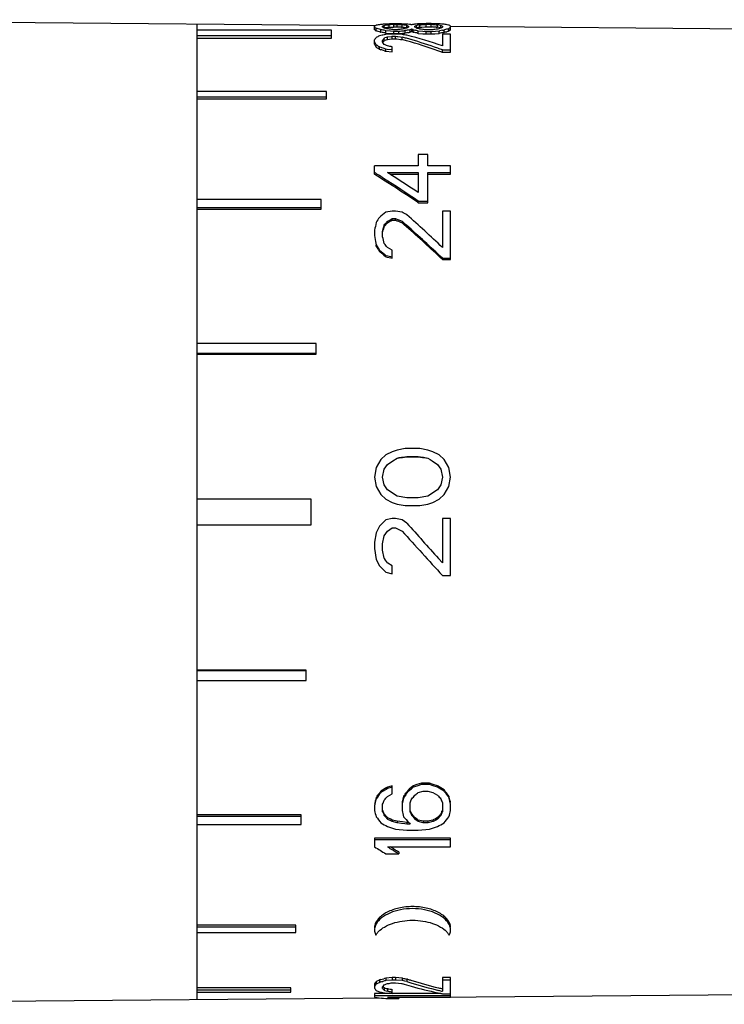
# Model space of a CAD drawing. Units: millimetres. Extents: x 0 to 420, y 0 to 297.
# Drawn here: x 246 to 274, y 124 to 163 of the extents above; entities that cross this region are included whole.
import ezdxf

# ---------------------------------------------------------------- set-up
doc = ezdxf.new("R2010")
doc.units = ezdxf.units.MM
doc.header["$LTSCALE"] = 23.1
doc.layers.get('0').update_dxf_attribs({"linetype": 'CONTINUOUS'})

msp = doc.modelspace()

# ---------------------------------------------------------------- linework, layer by layer
at = {"color": 7, "linetype": 'Continuous'}
for p, q in [((260.346, 162.939), (232.078, 163.186)), ((253.324, 124.501), (253.324, 163.001)), ((260.324, 162.792), (260.324, 162.926)), ((260.58, 162.998), (260.559, 162.994)), ((260.601, 163), (260.58, 162.998)), ((260.622, 163.002), (260.601, 163)), ((260.644, 162.891), (260.644, 162.926)), ((260.7, 162.954), (260.707, 162.957)), ((260.707, 162.957), (260.729, 162.96)), ((260.707, 162.858), (260.707, 162.957)), ((260.913, 163.02), (260.771, 163.015)), ((260.856, 162.979), (260.878, 162.982)), ((260.878, 162.982), (260.885, 162.983)), ((260.878, 162.882), (260.889, 162.884)), ((260.885, 162.983), (260.899, 162.985)), ((260.889, 162.884), (260.899, 162.885)), ((260.899, 162.885), (260.899, 162.985)), ((260.899, 162.885), (260.984, 162.891)), ((261.09, 163.026), (260.913, 163.02)), ((260.984, 162.891), (261.069, 162.897)), ((261.069, 162.996), (261.09, 162.998)), ((261.069, 162.897), (261.09, 162.898)), ((261.282, 163.026), (261.09, 163.026)), ((261.09, 162.998), (261.218, 162.998)), ((261.09, 162.898), (261.09, 162.998)), ((261.09, 162.898), (261.218, 162.898)), ((261.218, 162.898), (261.218, 162.998)), ((261.218, 162.998), (261.303, 162.992)), ((261.31, 163.025), (261.282, 163.026)), ((261.303, 162.992), (261.388, 162.986)), ((261.395, 163.021), (261.31, 163.025)), ((261.388, 162.986), (261.41, 162.985)), ((261.388, 162.887), (261.41, 162.885)), ((261.537, 163.015), (261.395, 163.021)), ((261.41, 162.885), (261.41, 162.985)), ((261.559, 163.013), (261.537, 163.015)), ((261.58, 163.011), (261.559, 163.013)), ((261.58, 162.96), (261.601, 162.957)), ((261.601, 162.858), (261.601, 162.957)), ((261.658, 162.929), (261.665, 162.926)), ((261.665, 162.926), (261.665, 162.891)), ((261.729, 162.998), (261.707, 163)), ((261.757, 162.992), (261.729, 162.998)), ((261.821, 162.991), (261.793, 162.985)), ((261.878, 163), (261.856, 162.998)), ((261.899, 163.003), (261.878, 163)), ((261.92, 163.006), (261.899, 163.003)), ((261.92, 162.891), (261.92, 162.926)), ((261.977, 162.954), (261.984, 162.957)), ((261.984, 162.957), (262.012, 162.963)), ((261.984, 162.858), (261.984, 162.957)), ((262.048, 163.021), (262.027, 163.018)), ((262.296, 163.029), (262.048, 163.021)), ((262.083, 162.979), (262.098, 162.982)), ((262.083, 162.879), (262.098, 162.882)), ((262.098, 162.982), (262.112, 162.985)), ((262.098, 162.882), (262.112, 162.885)), ((262.112, 162.985), (262.14, 162.987)), ((262.112, 162.885), (262.112, 162.985)), ((262.112, 162.885), (262.168, 162.89)), ((262.14, 162.987), (262.168, 162.989)), ((262.168, 162.989), (262.225, 162.993)), ((262.168, 162.89), (262.197, 162.892)), ((262.197, 162.892), (262.31, 162.9)), ((262.225, 162.993), (262.31, 163)), ((262.367, 163.031), (262.296, 163.029)), ((262.31, 163), (262.367, 163.004)), ((262.31, 162.9), (262.367, 162.904)), ((262.559, 163.031), (262.367, 163.031)), ((262.367, 163.004), (262.559, 163.004)), ((262.367, 162.904), (262.367, 163.004)), ((262.367, 162.904), (262.559, 162.904)), ((262.736, 163.025), (262.559, 163.031)), ((262.559, 162.904), (262.559, 163.004)), ((262.559, 163.004), (262.615, 163)), ((262.559, 162.904), (262.615, 162.9)), ((262.615, 163), (262.644, 162.998)), ((262.644, 162.998), (262.7, 162.993)), ((262.7, 162.993), (262.757, 162.989)), ((262.878, 163.021), (262.736, 163.025)), ((262.757, 162.989), (262.814, 162.985)), ((262.757, 162.89), (262.814, 162.885)), ((262.814, 162.885), (262.814, 162.985)), ((262.899, 163.019), (262.878, 163.021)), ((262.92, 163.017), (262.899, 163.019)), ((262.913, 162.963), (262.927, 162.96)), ((262.927, 162.96), (262.942, 162.957)), ((262.942, 162.858), (262.942, 162.957)), ((262.998, 162.929), (263.005, 162.926)), ((263.069, 163.004), (263.005, 163.009)), ((263.005, 162.926), (263.005, 162.891)), ((263.261, 162.971), (263.239, 162.975)), ((263.268, 162.967), (263.261, 162.971)), ((263.317, 162.877), (263.324, 162.882)), ((263.324, 162.783), (263.324, 162.934)), ((299.408, 162.599), (263.326, 162.913)), ((258.624, 162.769), (253.324, 162.769)), ((253.324, 162.56), (258.624, 162.56)), ((258.624, 162.463), (258.624, 162.769)), ((260.381, 162.849), (260.388, 162.844)), ((260.381, 162.751), (260.388, 162.745)), ((260.388, 162.745), (260.388, 162.844)), ((260.559, 162.797), (260.58, 162.791)), ((260.559, 162.699), (260.58, 162.693)), ((260.58, 162.693), (260.58, 162.791)), ((260.658, 162.578), (260.629, 162.572)), ((260.707, 162.858), (260.729, 162.861)), ((260.729, 162.849), (260.707, 162.854)), ((260.771, 162.603), (260.743, 162.597)), ((260.75, 162.761), (260.771, 162.757)), ((260.754, 162.662), (260.771, 162.659)), ((260.771, 162.757), (260.949, 162.744)), ((260.771, 162.659), (260.771, 162.757)), ((260.771, 162.659), (260.949, 162.646)), ((261.027, 162.617), (260.771, 162.603)), ((260.821, 162.495), (260.835, 162.5)), ((260.835, 162.5), (260.856, 162.504)), ((260.835, 162.404), (260.835, 162.5)), ((260.856, 162.504), (261.005, 162.528)), ((260.92, 162.81), (260.899, 162.813)), ((260.949, 162.744), (261.09, 162.734)), ((260.949, 162.646), (261.09, 162.635)), ((261.005, 162.528), (261.027, 162.531)), ((261.154, 162.617), (261.027, 162.617)), ((261.027, 162.531), (261.154, 162.531)), ((261.027, 162.434), (261.027, 162.531)), ((261.218, 162.791), (261.09, 162.791)), ((261.09, 162.734), (261.282, 162.734)), ((261.09, 162.635), (261.09, 162.734)), ((261.09, 162.635), (261.282, 162.635)), ((261.41, 162.603), (261.154, 162.617)), ((261.154, 162.434), (261.154, 162.531)), ((261.154, 162.531), (261.211, 162.524)), ((261.211, 162.524), (261.239, 162.521)), ((261.239, 162.794), (261.218, 162.791)), ((261.239, 162.521), (261.353, 162.507)), ((261.282, 162.734), (261.31, 162.736)), ((261.282, 162.635), (261.282, 162.734)), ((261.282, 162.635), (261.339, 162.641)), ((261.31, 162.736), (261.339, 162.739)), ((261.339, 162.739), (261.395, 162.744)), ((261.339, 162.641), (261.367, 162.643)), ((261.353, 162.507), (261.397, 162.502)), ((261.367, 162.643), (261.424, 162.649)), ((261.395, 162.744), (261.481, 162.752)), ((261.397, 162.502), (261.41, 162.5)), ((261.452, 162.822), (261.41, 162.813)), ((261.424, 162.601), (261.41, 162.603)), ((261.41, 162.404), (261.41, 162.5)), ((261.41, 162.5), (261.434, 162.494)), ((261.424, 162.649), (261.481, 162.654)), ((261.481, 162.752), (261.509, 162.755)), ((261.481, 162.654), (261.509, 162.656)), ((261.509, 162.755), (261.537, 162.757)), ((261.509, 162.656), (261.537, 162.659)), ((261.537, 162.659), (261.537, 162.757)), ((261.58, 162.861), (261.586, 162.86)), ((261.586, 162.86), (261.601, 162.858)), ((261.622, 162.674), (261.686, 162.685)), ((261.686, 162.784), (261.707, 162.788)), ((261.686, 162.685), (261.707, 162.689)), ((261.707, 162.788), (261.729, 162.791)), ((261.707, 162.689), (261.729, 162.693)), ((261.729, 162.693), (261.729, 162.791)), ((261.785, 162.81), (261.793, 162.813)), ((261.785, 162.712), (261.793, 162.714)), ((261.793, 162.714), (261.793, 162.813)), ((261.828, 162.702), (261.849, 162.695)), ((261.849, 162.794), (261.856, 162.791)), ((261.849, 162.695), (261.856, 162.693)), ((261.856, 162.693), (261.856, 162.791)), ((261.856, 162.791), (261.878, 162.786)), ((261.856, 162.693), (261.878, 162.688)), ((261.878, 162.786), (261.92, 162.776)), ((261.92, 162.776), (261.942, 162.771)), ((261.984, 162.858), (262.012, 162.864)), ((261.998, 162.849), (261.984, 162.854)), ((262.027, 162.751), (262.048, 162.746)), ((262.027, 162.653), (262.048, 162.647)), ((262.048, 162.746), (262.225, 162.732)), ((262.048, 162.647), (262.048, 162.746)), ((262.048, 162.647), (262.225, 162.634)), ((262.168, 162.806), (262.112, 162.813)), ((262.225, 162.799), (262.168, 162.806)), ((262.225, 162.732), (262.367, 162.722)), ((262.225, 162.634), (262.367, 162.623)), ((262.559, 162.78), (262.367, 162.78)), ((262.367, 162.722), (262.559, 162.722)), ((262.367, 162.623), (262.367, 162.722)), ((262.367, 162.623), (262.559, 162.623)), ((262.559, 162.722), (262.736, 162.735)), ((262.559, 162.623), (262.559, 162.722)), ((262.559, 162.623), (262.7, 162.634)), ((262.757, 162.806), (262.7, 162.799)), ((262.7, 162.634), (262.878, 162.647)), ((262.736, 162.735), (262.878, 162.746)), ((262.785, 162.809), (262.757, 162.806)), ((262.814, 162.813), (262.785, 162.809)), ((262.828, 162.818), (262.814, 162.813)), ((262.878, 162.746), (262.899, 162.749)), ((262.878, 162.647), (262.878, 162.746)), ((262.913, 162.864), (262.927, 162.861)), ((262.927, 162.861), (262.942, 162.858)), ((263.005, 162.769), (263.027, 162.773)), ((263.324, 162.617), (263.005, 162.617)), ((263.005, 162.617), (263.005, 162.153)), ((263.027, 162.773), (263.048, 162.776)), ((263.048, 162.776), (263.069, 162.78)), ((263.048, 162.678), (263.069, 162.682)), ((263.069, 162.78), (263.09, 162.786)), ((263.069, 162.682), (263.069, 162.78)), ((263.069, 162.682), (263.09, 162.688)), ((263.133, 162.7), (263.154, 162.706)), ((263.154, 162.706), (263.176, 162.712)), ((263.239, 162.828), (263.261, 162.834)), ((263.239, 162.729), (263.261, 162.735)), ((263.261, 162.735), (263.261, 162.834)), ((263.317, 162.778), (263.324, 162.783)), ((263.324, 161.898), (263.324, 162.617)), ((253.324, 162.463), (258.624, 162.463)), ((260.324, 162.223), (260.324, 162.388)), ((260.374, 162.125), (260.381, 162.111)), ((260.381, 162.206), (260.388, 162.191)), ((260.381, 162.111), (260.388, 162.096)), ((260.388, 162.096), (260.388, 162.191)), ((260.488, 162.131), (260.502, 162.123)), ((260.502, 162.123), (260.516, 162.114)), ((260.516, 162.019), (260.516, 162.114)), ((260.516, 162.114), (260.573, 162.096)), ((260.573, 162.096), (260.601, 162.088)), ((260.644, 162.301), (260.644, 162.371)), ((260.654, 162.288), (260.644, 162.301)), ((260.7, 162.444), (260.707, 162.453)), ((260.7, 162.348), (260.707, 162.357)), ((260.707, 162.453), (260.736, 162.464)), ((260.707, 162.357), (260.707, 162.453)), ((260.707, 162.357), (260.736, 162.367)), ((260.807, 162.393), (260.821, 162.398)), ((260.821, 162.398), (260.835, 162.404)), ((260.835, 162.404), (260.92, 162.417)), ((260.92, 162.417), (261.005, 162.43)), ((261.005, 162.43), (261.027, 162.434)), ((261.027, 162.434), (261.154, 162.434)), ((261.027, 161.919), (261.027, 162.114)), ((261.154, 162.434), (261.211, 162.427)), ((261.211, 162.427), (261.353, 162.41)), ((261.353, 162.41), (261.398, 162.405)), ((261.398, 162.405), (261.41, 162.404)), ((260.502, 162.028), (260.516, 162.019)), ((260.516, 162.019), (260.573, 162.002)), ((260.601, 162.088), (260.658, 162.07)), ((260.658, 162.07), (260.686, 162.061)), ((260.686, 162.061), (260.715, 162.052)), ((260.715, 162.052), (260.771, 162.034)), ((260.715, 161.957), (260.744, 161.948)), ((260.744, 161.948), (260.771, 161.939)), ((260.771, 162.034), (260.828, 162.029)), ((260.771, 161.939), (260.771, 162.034)), ((260.771, 161.939), (261.027, 161.919)), ((260.828, 162.029), (261.027, 162.013)), ((262.975, 161.909), (263.005, 161.898)), ((263.005, 161.992), (263.324, 161.992)), ((263.005, 161.898), (263.005, 161.992)), ((263.005, 161.898), (263.324, 161.898)), ((258.424, 160.35), (253.324, 160.35)), ((258.424, 160.056), (258.424, 160.35)), ((253.324, 160.141), (258.424, 160.141)), ((253.324, 160.056), (258.424, 160.056)), ((262.431, 157.858), (262.048, 157.858)), ((262.048, 157.858), (262.048, 157.42)), ((262.431, 157.42), (262.431, 157.858)), ((262.048, 157.42), (260.324, 157.42)), ((260.324, 157.082), (260.324, 157.42)), ((260.835, 157.151), (262.048, 157.151)), ((260.944, 157.082), (262.048, 157.082)), ((260.97, 157.065), (260.944, 157.082)), ((262.048, 157.151), (262.048, 156.361)), ((263.324, 157.42), (262.431, 157.42)), ((262.431, 157.151), (263.324, 157.151)), ((262.431, 155.961), (262.431, 157.151)), ((262.431, 157.082), (263.324, 157.082)), ((263.324, 157.082), (263.324, 157.42)), ((258.224, 156.083), (253.324, 156.083)), ((258.224, 155.708), (258.224, 156.083)), ((262.019, 155.981), (262.048, 155.961)), ((262.048, 156.024), (262.431, 156.024)), ((262.048, 155.961), (262.048, 156.024)), ((262.048, 155.961), (262.431, 155.961)), ((253.324, 155.77), (258.224, 155.77)), ((253.324, 155.708), (258.224, 155.708)), ((261.027, 155.632), (260.771, 155.582)), ((261.154, 155.632), (261.027, 155.632)), ((261.41, 155.582), (261.154, 155.632)), ((263.324, 155.632), (263.005, 155.632)), ((263.005, 155.632), (263.005, 154.197)), ((263.324, 153.718), (263.324, 155.632)), ((260.707, 155.079), (260.736, 155.113)), ((260.807, 155.138), (260.821, 155.155)), ((260.821, 155.214), (260.835, 155.231)), ((260.821, 155.155), (260.835, 155.172)), ((260.835, 155.231), (260.899, 155.265)), ((260.835, 155.172), (260.835, 155.231)), ((260.835, 155.172), (260.92, 155.217)), ((260.899, 155.265), (261.005, 155.321)), ((260.92, 155.217), (261.005, 155.261)), ((261.005, 155.321), (261.027, 155.332)), ((261.005, 155.261), (261.027, 155.272)), ((261.027, 155.332), (261.154, 155.332)), ((261.027, 155.272), (261.027, 155.332)), ((261.027, 155.272), (261.154, 155.272)), ((261.154, 155.272), (261.154, 155.332)), ((261.154, 155.332), (261.211, 155.31)), ((261.154, 155.272), (261.211, 155.25)), ((261.211, 155.31), (261.239, 155.299)), ((261.211, 155.25), (261.239, 155.239)), ((261.239, 155.299), (261.353, 155.254)), ((261.239, 155.239), (261.353, 155.194)), ((261.353, 155.254), (261.41, 155.231)), ((261.353, 155.194), (261.389, 155.18)), ((261.389, 155.18), (261.41, 155.172)), ((261.41, 155.172), (261.41, 155.231)), ((261.41, 155.231), (261.439, 155.205)), ((260.324, 154.874), (260.324, 154.668)), ((260.644, 154.823), (260.679, 154.966)), ((260.644, 154.766), (260.672, 154.879)), ((260.644, 154.616), (260.644, 154.823)), ((260.672, 154.879), (260.679, 154.908)), ((260.679, 154.966), (260.7, 155.051)), ((260.679, 154.908), (260.7, 154.992)), ((260.7, 155.051), (260.707, 155.079)), ((260.7, 154.992), (260.707, 155.021)), ((260.707, 155.021), (260.722, 155.037)), ((260.324, 154.668), (260.367, 154.425)), ((260.367, 154.425), (260.388, 154.302)), ((260.381, 154.288), (260.388, 154.248)), ((260.388, 154.248), (260.388, 154.302)), ((260.388, 154.302), (260.431, 154.232)), ((260.388, 154.248), (260.403, 154.224)), ((260.431, 154.232), (260.473, 154.161)), ((260.473, 154.161), (260.502, 154.114)), ((260.473, 154.108), (260.502, 154.061)), ((260.502, 154.114), (260.516, 154.091)), ((260.502, 154.061), (260.516, 154.037)), ((260.516, 154.037), (260.516, 154.091)), ((260.516, 154.091), (260.601, 154.02)), ((260.516, 154.037), (260.544, 154.014)), ((260.544, 154.014), (260.573, 153.99)), ((260.573, 153.99), (260.686, 153.896)), ((260.601, 154.02), (260.715, 153.925)), ((261.027, 154.091), (260.835, 154.197)), ((261.027, 153.772), (261.027, 154.091)), ((260.686, 153.896), (260.746, 153.847)), ((260.715, 153.925), (260.771, 153.877)), ((260.746, 153.847), (260.771, 153.825)), ((260.771, 153.877), (260.856, 153.86)), ((260.771, 153.825), (260.771, 153.877)), ((260.771, 153.825), (260.828, 153.813)), ((260.828, 153.813), (260.97, 153.784)), ((260.856, 153.86), (261.027, 153.824)), ((260.97, 153.784), (261.016, 153.774)), ((261.016, 153.774), (261.027, 153.772)), ((262.98, 153.743), (263.005, 153.718)), ((263.005, 153.77), (263.324, 153.77)), ((263.005, 153.718), (263.005, 153.77)), ((263.005, 153.718), (263.324, 153.718)), ((258.024, 150.399), (253.324, 150.399)), ((258.024, 149.988), (258.024, 150.399)), ((253.324, 150.02), (258.024, 150.02)), ((253.324, 149.988), (258.024, 149.988)), ((261.218, 146.194), (261.027, 146.132)), ((261.537, 146.257), (261.218, 146.194)), ((262.112, 146.257), (261.537, 146.257)), ((262.431, 146.194), (262.112, 146.257)), ((262.622, 146.132), (262.431, 146.194)), ((260.58, 145.82), (260.388, 145.507)), ((260.771, 146.007), (260.58, 145.82)), ((261.027, 146.132), (260.771, 146.007)), ((260.835, 145.632), (261.048, 145.771)), ((261.048, 145.771), (261.218, 145.882)), ((261.218, 145.882), (261.303, 145.896)), ((261.218, 145.871), (261.303, 145.885)), ((261.303, 145.896), (261.388, 145.91)), ((261.303, 145.885), (261.388, 145.899)), ((261.388, 145.91), (261.431, 145.917)), ((261.388, 145.899), (261.431, 145.906)), ((261.431, 145.917), (261.601, 145.945)), ((261.431, 145.906), (261.601, 145.933)), ((261.601, 145.945), (262.048, 145.945)), ((261.601, 145.933), (261.601, 145.945)), ((261.601, 145.933), (262.048, 145.933)), ((262.048, 145.945), (262.133, 145.931)), ((262.048, 145.933), (262.048, 145.945)), ((262.048, 145.933), (262.133, 145.92)), ((262.133, 145.931), (262.218, 145.917)), ((262.133, 145.92), (262.218, 145.906)), ((262.218, 145.917), (262.261, 145.91)), ((262.218, 145.906), (262.261, 145.899)), ((262.261, 145.91), (262.431, 145.882)), ((262.261, 145.899), (262.431, 145.871)), ((262.431, 145.882), (262.516, 145.827)), ((262.516, 145.827), (262.601, 145.771)), ((262.601, 145.771), (262.814, 145.632)), ((262.878, 146.007), (262.622, 146.132)), ((263.069, 145.82), (262.878, 146.007)), ((263.261, 145.507), (263.069, 145.82)), ((260.388, 145.507), (260.324, 145.132)), ((260.644, 145.132), (260.707, 145.445)), ((260.707, 145.445), (260.835, 145.632)), ((262.814, 145.632), (262.942, 145.445)), ((262.942, 145.445), (263.005, 145.132)), ((263.324, 145.132), (263.261, 145.507)), ((260.324, 145.132), (260.388, 144.755)), ((260.707, 144.818), (260.644, 145.132)), ((263.005, 145.132), (262.942, 144.818)), ((263.261, 144.755), (263.324, 145.132)), ((260.388, 144.755), (260.58, 144.442)), ((260.835, 144.63), (260.707, 144.818)), ((261.218, 144.379), (260.835, 144.63)), ((262.814, 144.63), (262.431, 144.379)), ((262.942, 144.818), (262.814, 144.63)), ((263.069, 144.442), (263.261, 144.755)), ((257.824, 144.253), (253.324, 144.253)), ((257.824, 143.248), (257.824, 144.253)), ((260.58, 144.442), (260.771, 144.253)), ((260.771, 144.253), (261.027, 144.128)), ((261.601, 144.316), (261.218, 144.379)), ((262.048, 144.316), (261.601, 144.316)), ((262.431, 144.379), (262.048, 144.316)), ((262.622, 144.128), (262.878, 144.253)), ((262.878, 144.253), (263.069, 144.442)), ((261.027, 144.128), (261.218, 144.065)), ((261.218, 144.065), (261.537, 144.002)), ((261.537, 144.002), (262.112, 144.002)), ((262.112, 144.002), (262.431, 144.065)), ((262.431, 144.065), (262.622, 144.128)), ((260.771, 143.437), (260.516, 143.185)), ((261.027, 143.499), (260.771, 143.437)), ((261.154, 143.499), (261.027, 143.499)), ((261.41, 143.437), (261.154, 143.499)), ((261.601, 143.311), (261.41, 143.437)), ((263.324, 143.499), (263.005, 143.499)), ((263.005, 143.499), (263.005, 141.744)), ((263.324, 141.245), (263.324, 143.499)), ((253.324, 143.248), (257.824, 143.248)), ((260.516, 143.185), (260.388, 142.934)), ((260.835, 142.997), (261.027, 143.123)), ((261.027, 143.123), (261.154, 143.123)), ((261.154, 143.123), (261.41, 142.997)), ((260.388, 142.934), (260.324, 142.558)), ((260.644, 142.495), (260.707, 142.809)), ((260.707, 142.809), (260.835, 142.997)), ((260.324, 142.558), (260.324, 142.307)), ((260.324, 142.307), (260.388, 141.869)), ((260.644, 142.244), (260.644, 142.495)), ((260.707, 141.931), (260.644, 142.244)), ((260.722, 141.911), (260.707, 141.931)), ((260.764, 141.848), (260.722, 141.911)), ((263.005, 141.744), (262.849, 141.918)), ((260.388, 141.869), (260.516, 141.619)), ((260.516, 141.619), (260.771, 141.369)), ((260.835, 141.744), (260.764, 141.848)), ((260.856, 141.73), (260.835, 141.744)), ((261.027, 141.619), (260.856, 141.73)), ((261.027, 141.307), (261.027, 141.619)), ((260.771, 141.369), (261.027, 141.307)), ((263.005, 141.245), (263.324, 141.245)), ((257.624, 137.513), (253.324, 137.513)), ((257.624, 137.481), (253.324, 137.481)), ((257.624, 137.102), (257.624, 137.513)), ((253.324, 137.102), (257.624, 137.102)), ((261.027, 132.941), (260.835, 132.89)), ((261.027, 132.627), (261.027, 132.941)), ((261.856, 132.941), (261.835, 132.924)), ((261.998, 132.987), (261.856, 132.941)), ((261.856, 132.941), (261.856, 132.885)), ((262.176, 133.045), (261.998, 132.987)), ((262.176, 132.989), (261.998, 132.932)), ((262.495, 133.045), (262.176, 133.045)), ((262.176, 133.045), (262.176, 132.989)), ((262.495, 132.989), (262.176, 132.989)), ((262.637, 132.999), (262.495, 133.045)), ((262.495, 133.045), (262.495, 132.989)), ((262.637, 132.943), (262.495, 132.989)), ((262.814, 132.941), (262.637, 132.999)), ((262.814, 132.885), (262.637, 132.943)), ((262.814, 132.941), (262.814, 132.885)), ((262.839, 132.926), (262.814, 132.941)), ((260.58, 132.678), (260.559, 132.65)), ((260.637, 132.77), (260.58, 132.736)), ((260.58, 132.736), (260.58, 132.678)), ((260.605, 132.694), (260.58, 132.678)), ((260.637, 132.713), (260.605, 132.694)), ((260.75, 132.838), (260.637, 132.77)), ((260.778, 132.799), (260.637, 132.713)), ((260.778, 132.855), (260.75, 132.838)), ((260.835, 132.89), (260.778, 132.855)), ((260.835, 132.833), (260.778, 132.799)), ((260.835, 132.89), (260.835, 132.833)), ((261.027, 132.885), (260.835, 132.833)), ((260.835, 132.524), (261.027, 132.627)), ((261.495, 132.56), (261.473, 132.532)), ((261.559, 132.587), (261.495, 132.502)), ((261.665, 132.73), (261.644, 132.701)), ((261.686, 132.804), (261.665, 132.787)), ((261.665, 132.787), (261.665, 132.73)), ((261.686, 132.747), (261.665, 132.73)), ((261.771, 132.873), (261.686, 132.804)), ((261.835, 132.924), (261.771, 132.873)), ((261.856, 132.885), (261.814, 132.851)), ((261.998, 132.932), (261.856, 132.885)), ((262.048, 132.678), (262.239, 132.73)), ((262.239, 132.73), (262.431, 132.73)), ((262.431, 132.73), (262.622, 132.678)), ((262.622, 132.678), (262.814, 132.576)), ((262.871, 132.851), (262.814, 132.885)), ((262.871, 132.907), (262.839, 132.926)), ((263.012, 132.821), (262.871, 132.907)), ((262.984, 132.782), (262.871, 132.851)), ((263.012, 132.764), (262.984, 132.782)), ((263.069, 132.787), (263.012, 132.821)), ((263.069, 132.73), (263.012, 132.764)), ((263.069, 132.787), (263.069, 132.73)), ((263.09, 132.758), (263.069, 132.787)), ((263.09, 132.701), (263.069, 132.73)), ((263.154, 132.673), (263.09, 132.758)), ((263.261, 132.532), (263.239, 132.56)), ((260.332, 132.257), (260.324, 132.229)), ((260.332, 132.197), (260.324, 132.169)), ((260.324, 132.169), (260.324, 131.969)), ((260.353, 132.341), (260.332, 132.257)), ((260.353, 132.281), (260.332, 132.197)), ((260.381, 132.394), (260.353, 132.281)), ((260.36, 132.369), (260.353, 132.341)), ((260.388, 132.481), (260.36, 132.369)), ((260.388, 132.422), (260.381, 132.394)), ((260.41, 132.509), (260.388, 132.481)), ((260.388, 132.481), (260.388, 132.422)), ((260.41, 132.451), (260.388, 132.422)), ((260.473, 132.536), (260.41, 132.451)), ((260.644, 131.919), (260.644, 132.22)), ((261.417, 132.307), (261.41, 132.279)), ((261.417, 132.248), (261.41, 132.22)), ((261.41, 132.22), (261.41, 131.969)), ((261.438, 132.391), (261.417, 132.307)), ((261.438, 132.332), (261.417, 132.248)), ((261.466, 132.445), (261.438, 132.332)), ((261.445, 132.419), (261.438, 132.391)), ((261.473, 132.532), (261.445, 132.419)), ((261.473, 132.473), (261.466, 132.445)), ((261.473, 132.532), (261.473, 132.473)), ((261.495, 132.502), (261.473, 132.473)), ((261.729, 131.919), (261.729, 132.27)), ((263.005, 132.27), (263.005, 131.919)), ((263.261, 132.532), (263.261, 132.473)), ((263.268, 132.503), (263.261, 132.532)), ((263.268, 132.445), (263.261, 132.473)), ((263.289, 132.419), (263.268, 132.503)), ((263.296, 132.332), (263.268, 132.445)), ((263.317, 132.307), (263.289, 132.419)), ((263.324, 132.22), (263.296, 132.332)), ((263.324, 132.279), (263.317, 132.307)), ((263.324, 131.969), (263.324, 132.22)), ((257.424, 131.793), (253.324, 131.793)), ((257.424, 131.419), (257.424, 131.793)), ((260.651, 131.903), (260.644, 131.919)), ((260.693, 131.865), (260.651, 131.964)), ((260.707, 131.833), (260.693, 131.865)), ((260.707, 131.771), (260.7, 131.787)), ((260.707, 131.833), (260.707, 131.771)), ((260.722, 131.816), (260.707, 131.833)), ((261.736, 131.903), (261.729, 131.919)), ((261.778, 131.865), (261.736, 131.964)), ((261.793, 131.833), (261.778, 131.865)), ((261.793, 131.771), (261.785, 131.787)), ((261.793, 131.833), (261.793, 131.771)), ((261.807, 131.816), (261.793, 131.833)), ((262.942, 131.833), (262.927, 131.816)), ((262.949, 131.849), (262.942, 131.833)), ((262.942, 131.833), (262.942, 131.771)), ((262.949, 131.787), (262.942, 131.771)), ((257.424, 131.731), (253.324, 131.731)), ((253.324, 131.419), (257.424, 131.419)), ((260.722, 131.754), (260.707, 131.771)), ((260.736, 131.738), (260.722, 131.754)), ((260.807, 131.718), (260.793, 131.735)), ((260.835, 131.686), (260.807, 131.718)), ((260.835, 131.623), (260.821, 131.64)), ((260.835, 131.686), (260.835, 131.623)), ((260.856, 131.675), (260.835, 131.686)), ((260.856, 131.612), (260.835, 131.623)), ((260.963, 131.621), (260.856, 131.675)), ((260.942, 131.569), (260.856, 131.612)), ((261.027, 131.526), (260.942, 131.569)), ((261.027, 131.589), (260.963, 131.621)), ((261.218, 131.54), (261.027, 131.589)), ((261.027, 131.589), (261.027, 131.526)), ((261.218, 131.477), (261.027, 131.526)), ((261.431, 131.514), (261.218, 131.54)), ((261.218, 131.54), (261.218, 131.477)), ((261.388, 131.455), (261.218, 131.477)), ((261.516, 131.439), (261.388, 131.455)), ((261.601, 131.492), (261.431, 131.514)), ((261.601, 131.428), (261.516, 131.439)), ((261.673, 131.492), (261.601, 131.492)), ((261.601, 131.492), (261.601, 131.428)), ((261.729, 131.428), (261.601, 131.428)), ((261.673, 131.492), (261.7, 131.461)), ((261.7, 131.461), (261.729, 131.428)), ((261.807, 131.754), (261.793, 131.771)), ((261.821, 131.738), (261.807, 131.754)), ((261.892, 131.718), (261.878, 131.735)), ((261.92, 131.686), (261.892, 131.718)), ((261.92, 131.623), (261.906, 131.64)), ((261.92, 131.686), (261.92, 131.623)), ((261.934, 131.675), (261.92, 131.686)), ((261.934, 131.612), (261.92, 131.623)), ((262.005, 131.621), (261.934, 131.675)), ((261.949, 131.601), (261.934, 131.612)), ((262.048, 131.526), (261.949, 131.601)), ((262.048, 131.589), (262.005, 131.621)), ((262.239, 131.54), (262.048, 131.589)), ((262.048, 131.589), (262.048, 131.526)), ((262.239, 131.477), (262.048, 131.526)), ((262.431, 131.54), (262.239, 131.54)), ((262.239, 131.54), (262.239, 131.477)), ((262.431, 131.477), (262.239, 131.477)), ((262.622, 131.589), (262.431, 131.54)), ((262.431, 131.54), (262.431, 131.477)), ((262.622, 131.526), (262.431, 131.477)), ((262.644, 131.6), (262.622, 131.589)), ((262.622, 131.589), (262.622, 131.526)), ((262.644, 131.536), (262.622, 131.526)), ((262.729, 131.643), (262.644, 131.6)), ((262.75, 131.591), (262.644, 131.536)), ((262.814, 131.686), (262.729, 131.643)), ((262.814, 131.623), (262.75, 131.591)), ((262.828, 131.702), (262.814, 131.686)), ((262.814, 131.686), (262.814, 131.623)), ((262.828, 131.64), (262.814, 131.623)), ((262.842, 131.718), (262.828, 131.702)), ((262.856, 131.735), (262.842, 131.718)), ((262.942, 131.771), (262.913, 131.738)), ((260.835, 131.332), (261.154, 131.236)), ((261.154, 131.236), (261.601, 131.188)), ((261.601, 131.188), (262.048, 131.188)), ((262.048, 131.188), (262.495, 131.236)), ((262.495, 131.236), (262.814, 131.332)), ((263.324, 130.877), (260.324, 130.877)), ((260.324, 130.877), (260.324, 130.532)), ((263.324, 130.81), (260.324, 130.81)), ((263.324, 130.532), (263.324, 130.877)), ((260.771, 130.26), (261.282, 130.26)), ((260.835, 130.532), (263.324, 130.532)), ((261.034, 130.48), (260.947, 130.532)), ((261.083, 130.45), (261.034, 130.48)), ((261.083, 130.38), (261.034, 130.411)), ((261.282, 130.33), (261.232, 130.359)), ((261.282, 130.33), (261.282, 130.26)), ((257.224, 127.446), (253.324, 127.446)), ((257.224, 127.361), (253.324, 127.361)), ((253.324, 127.151), (257.224, 127.151)), ((257.224, 127.151), (257.224, 127.446)), ((260.403, 125.217), (260.388, 125.21)), ((260.388, 125.21), (260.388, 125.114)), ((260.417, 125.225), (260.403, 125.217)), ((260.573, 125.294), (260.516, 125.278)), ((260.516, 125.278), (260.516, 125.182)), ((260.541, 125.189), (260.516, 125.182)), ((260.573, 125.198), (260.541, 125.189)), ((260.715, 125.238), (260.658, 125.222)), ((260.715, 125.334), (260.686, 125.326)), ((260.771, 125.35), (260.715, 125.334)), ((260.743, 125.246), (260.715, 125.238)), ((260.771, 125.254), (260.743, 125.246)), ((261.027, 125.368), (260.771, 125.35)), ((260.771, 125.35), (260.771, 125.254)), ((261.027, 125.273), (260.771, 125.254)), ((261.154, 125.368), (261.027, 125.368)), ((261.027, 125.368), (261.027, 125.273)), ((261.154, 125.273), (261.027, 125.273)), ((261.027, 125.165), (261.154, 125.165)), ((261.41, 125.35), (261.154, 125.368)), ((261.154, 125.368), (261.154, 125.273)), ((261.41, 125.254), (261.154, 125.273)), ((261.154, 125.165), (261.393, 125.133)), ((261.41, 125.35), (261.41, 125.254)), ((261.427, 125.346), (261.41, 125.35)), ((261.431, 125.25), (261.41, 125.254)), ((261.516, 125.234), (261.431, 125.25)), ((261.601, 125.218), (261.516, 125.234)), ((261.601, 125.314), (261.58, 125.318)), ((261.601, 125.314), (261.601, 125.218)), ((261.628, 125.305), (261.601, 125.314)), ((263.324, 125.368), (263.005, 125.368)), ((263.005, 125.368), (263.005, 124.83)), ((263.324, 125.273), (263.005, 125.273)), ((263.324, 124.592), (263.324, 125.368)), ((257.024, 124.971), (253.324, 124.971)), ((257.024, 124.873), (253.324, 124.873)), ((253.324, 124.79), (257.024, 124.79)), ((257.024, 124.79), (257.024, 124.971)), ((260.332, 125.124), (260.324, 125.113)), ((260.324, 125.113), (260.324, 124.956)), ((260.332, 125.027), (260.324, 125.016)), ((260.403, 125.121), (260.388, 125.114)), ((260.644, 124.941), (260.644, 125.001)), ((260.651, 124.933), (260.644, 124.941)), ((260.707, 124.968), (260.707, 124.87)), ((260.722, 124.963), (260.707, 124.968)), ((260.722, 124.866), (260.707, 124.87)), ((260.736, 124.861), (260.722, 124.866)), ((260.835, 125.13), (260.856, 125.134)), ((260.835, 124.928), (260.835, 124.83)), ((260.848, 124.926), (260.835, 124.928)), ((260.856, 124.827), (260.835, 124.83)), ((261.027, 124.744), (261.027, 124.903)), ((299.408, 124.903), (261.283, 124.57)), ((261.393, 125.133), (261.41, 125.13)), ((260.581, 124.564), (232.078, 124.315)), ((260.975, 124.746), (260.324, 124.746)), ((260.324, 124.746), (260.324, 124.592)), ((263.324, 124.648), (260.324, 124.648)), ((260.324, 124.592), (260.424, 124.581)), ((260.743, 124.761), (260.771, 124.756)), ((260.771, 124.756), (261.027, 124.744)), ((260.771, 124.544), (261.282, 124.544)), ((260.835, 124.592), (263.324, 124.592)), ((262.938, 124.746), (261.027, 124.746)), ((261.083, 124.565), (261.034, 124.57)), ((261.282, 124.592), (261.282, 124.544)), ((262.986, 124.736), (263.005, 124.733)), ((263.005, 124.733), (263.324, 124.733))]:
    msp.add_line(p, q, dxfattribs=at)
for centre, radius, start, end in [((261.017, 161.849), 1.28, 119.3882, 122.7233), ((259.427, 161.62), 1.556, 52.1871, 54.7868), ((261.783, 155.527), 7.567, 99.3126, 100.6213), ((262.532, 142.794), 20.298, 94.9755, 95.3976), ((261.446, 161.363), 1.757, 115.8901, 117.1829), ((259.673, 161.172), 1.974, 58.4078, 60.5583), ((261.425, 161.406), 1.709, 115.0975, 115.8877), ((262.489, 151.409), 11.685, 98.3463, 98.6628), ((262.488, 151.252), 11.741, 98.3037, 98.6186), ((262.484, 151.442), 11.651, 98.0291, 98.3463), ((262.483, 151.291), 11.702, 97.8829, 98.3038), ((264.012, 117.636), 45.456, 93.7119, 93.9269), ((258.297, 117.31), 45.681, 86.12, 86.334), ((259.827, 151.459), 11.634, 81.7593, 82.1826), ((259.828, 151.302), 11.691, 81.8013, 82.2225), ((259.821, 151.414), 11.679, 81.3372, 81.7593), ((259.821, 151.258), 11.736, 81.3813, 81.8013), ((259.776, 142.782), 20.31, 84.5422, 84.9038), ((260.876, 161.39), 1.727, 63.0676, 65.16), ((262.635, 161.172), 1.974, 119.4417, 121.5922), ((260.718, 157.765), 5.329, 78.3633, 78.7523), ((262.864, 157.784), 5.31, 100.9356, 101.3256), ((263.328, 151.578), 11.514, 96.4877, 97.0208), ((262.715, 161.379), 1.739, 115.1058, 117.1886), ((260.95, 161.172), 1.974, 58.4078, 60.5583), ((263.198, 157.709), 5.387, 101.9475, 102.7197), ((263.198, 157.585), 5.411, 101.8875, 102.656), ((260.045, 126.847), 36.144, 85.6969, 85.9223), ((261.729, 157.719), 5.376, 77.2798, 78.3622), ((261.73, 157.595), 5.401, 77.3434, 78.4208), ((261.183, 142.813), 20.278, 84.8435, 85.0849), ((262.216, 161.39), 1.727, 63.0676, 65.16), ((263.995, 161.14), 2.012, 120.6389, 121.5825), ((263.961, 161.198), 1.944, 119.4331, 120.6402), ((261.91, 155.562), 7.532, 79.8354, 81.1483), ((264.269, 161.574), 1.613, 126.1434, 128.6805), ((262.655, 161.866), 1.261, 57.9307, 60.9262), ((259.431, 161.519), 1.556, 52.331, 54.9267), ((263.216, 160.558), 3.422, 145.7265, 147.673), ((258.345, 155.028), 8.079, 74.7255, 75.3503), ((258.336, 154.854), 8.153, 74.1817, 75.4212), ((263.46, 156.203), 6.992, 114.8981, 116.0569), ((258.324, 154.949), 8.161, 74.1052, 74.7255), ((265.527, 140.951), 22.169, 102.7629, 103.0638), ((256.97, 141.879), 21.222, 79.974, 80.2072), ((256.966, 141.646), 21.355, 79.7819, 80.2567), ((265.5, 141.071), 22.046, 102.4608, 102.6874), ((256.959, 141.817), 21.285, 79.7413, 79.974), ((258.263, 150.926), 12.176, 77.4972, 78.3163), ((264.61, 152.075), 11.088, 109.9803, 110.449), ((255.777, 116.614), 46.482, 83.436, 83.6472), ((266.53, 116.627), 46.469, 96.3264, 96.5376), ((254.507, 115.452), 47.654, 81.4386, 81.6533), ((256.62, 144.783), 18.353, 74.2988, 74.7926), ((264.04, 150.951), 12.15, 101.5806, 102.2985), ((265.348, 141.825), 21.277, 99.9096, 100.317), ((265.351, 141.601), 21.401, 100.0332, 100.2646), ((257.003, 144.726), 18.432, 70.9943, 75.5535), ((263.676, 157.15), 5.968, 108.4699, 109.0451), ((263.674, 157.028), 5.99, 108.3808, 108.9537), ((259.912, 157.157), 5.96, 71.0265, 71.6023), ((259.918, 157.047), 5.969, 71.3325, 71.6914), ((259.075, 150.544), 12.463, 76.2995, 77.0032), ((259.067, 150.671), 12.437, 76.2314, 76.6347), ((260.261, 157.25), 5.863, 71.6008, 72.7656), ((257.536, 126.128), 36.969, 82.4911, 82.7128), ((267.39, 126.128), 36.969, 97.2872, 97.5089), ((264.66, 157.265), 5.847, 107.0875, 108.2545), ((266.764, 141.553), 21.449, 100.2068, 100.4379), ((266.761, 141.778), 21.324, 100.1425, 100.433), ((266.752, 141.616), 21.385, 99.9752, 100.2068), ((265.365, 154.942), 8.167, 105.0886, 106.1736), ((265.378, 154.758), 8.253, 105.7856, 106.0928), ((265.353, 154.849), 8.159, 105.0128, 105.4774), ((264.265, 161.474), 1.612, 126.0019, 128.5355), ((256.388, 160.276), 4.435, 27.0249, 27.4254), ((256.26, 160.104), 4.584, 26.1662, 27.54), ((256.044, 160.102), 4.82, 25.8788, 27.0145), ((256.128, 155.013), 8.347, 58.5175, 59.3134), ((256.132, 154.886), 8.373, 58.537, 59.443), ((263.641, 160.118), 3.75, 142.5317, 143.0694), ((257.01, 159.693), 4.473, 34.2487, 35.4585), ((263.492, 160.233), 3.561, 141.6068, 142.535), ((263.474, 160.139), 3.545, 141.4622, 142.3915), ((255.773, 151.008), 12.241, 65.5722, 66.2268), ((264.608, 151.928), 11.135, 109.9631, 110.3518), ((250.895, 112.911), 50.235, 78.3647, 78.5876), ((256.628, 144.621), 18.414, 74.3759, 74.9479), ((256.567, 144.594), 18.55, 73.7289, 74.2986), ((256.421, 143.898), 19.166, 70.47, 74.3628), ((256.373, 143.943), 19.229, 70.3869, 73.7193), ((253.356, 138.719), 24.376, 72.4294, 72.7788), ((256.047, 142.994), 20.232, 69.8834, 70.4173), ((256.063, 142.845), 20.279, 70.069, 70.511), ((227.915, 105.777), 60.743, 57.54041, 57.75422), ((228.011, 105.594), 60.788, 57.67477, 57.88811), ((228.623, 106.423), 60.092, 57.46167, 57.58464), ((226.558, 103.218), 63.904, 56.2643, 57.41886), ((226.016, 102.805), 64.27, 56.10593, 57.53373), ((226.123, 102.624), 64.307, 56.24335, 57.66812), ((223.171, 98.527), 69.407, 55.93557, 56.12618), ((223.346, 98.425), 69.342, 56.10231, 56.26357), ((302.163, 102.421), 67.375, 127.90464, 128.18034), ((212.747, 61.831), 105.629, 62.45076, 62.56785), ((369.925, 132.189), 111.923, 168.1458, 168.30593), ((306.719, 126.005), 54.752, 147.5505, 147.8004), ((304.02, 118.637), 56.566, 139.8126, 139.9464), ((304.158, 118.768), 56.626, 139.9365, 140.0705), ((215.603, 103.293), 69.207, 46.97116, 48.55729), ((218.336, 106.678), 64.906, 48.21256, 48.38733), ((216.196, 104.49), 68.278, 46.71931, 48.31719), ((214.238, 102.116), 71.038, 46.64643, 48.20009), ((156.108, 128.941), 107.643, 13.65629, 13.79946), ((209.596, 112.959), 65.772, 38.82748, 39.00452), ((203.804, 119.771), 66.26, 31.21201, 31.33015), ((209.358, 96.528), 78.414, 46.85694, 47.00843), ((860.178, 678.273), 802.795, 221.787878, 221.921392), ((764.743, 599.779), 679.702, 222.224183, 222.423959), ((214.858, 166.903), 57.078, 322.9454, 323.0874), ((213.859, 167.414), 58.219, 323.19474, 323.33477), ((213.936, 167.595), 58.231, 323.08744, 323.22709), ((215.492, 167.213), 57.594, 323.00964, 323.15059), ((214.483, 167.73), 58.746, 323.25806, 323.39704), ((214.561, 167.911), 58.758, 323.15059, 323.28919), ((214.328, 191.256), 75.273, 308.98779, 309.11292), ((217.137, 169.74), 58.196, 320.11496, 320.31137), ((215.92, 189.839), 73.451, 308.7756, 308.90344), ((307.597, 169.74), 58.196, 219.68863, 219.88504), ((310.251, 167.73), 58.746, 216.60296, 216.74194), ((309.242, 167.213), 57.594, 216.84941, 216.99036), ((309.317, 167.032), 57.58, 216.74194, 216.88327), ((201.338, 157.237), 64.366, 337.12812, 337.27475), ((216.48, 169.419), 57.694, 320.04854, 320.24638), ((201.775, 157.5), 65.046, 337.17741, 337.3228), ((322.959, 157.5), 65.046, 202.6772, 202.82259), ((341.046, 152.651), 83.329, 194.37099, 194.54676), ((314.459, 154.958), 58.54, 203.19407, 203.31713), ((299, 165.042), 50.687, 220.9584, 221.0806), ((342.131, 152.651), 83.329, 194.37099, 194.54676), ((315.545, 154.958), 58.54, 203.19407, 203.31713), ((300.085, 165.042), 50.687, 220.9584, 221.0806), ((224.649, 165.042), 50.687, 318.9194, 319.0416), ((209.658, 154.938), 58.078, 336.57471, 336.69821), ((209.095, 154.999), 58.643, 336.68294, 336.82339), ((182.603, 152.651), 83.329, 345.45323, 345.62901), ((298.853, 161.665), 48.746, 217.8998, 218.2648), ((302.496, 204.95), 84.589, 240.29527, 240.49417), ((299.063, 164.863), 50.658, 220.8357, 220.9827), ((299.244, 164.392), 49.94, 220.8591, 221.2076), ((300.149, 164.863), 50.658, 220.8357, 220.9827), ((221.153, 204.95), 84.589, 299.50583, 299.70473), ((224.586, 164.863), 50.658, 319.0173, 319.1643), ((224.796, 161.665), 48.746, 321.7352, 322.1002), ((293.5, 184.399), 63.263, 238.37148, 238.84553), ((294.34, 184.936), 63.893, 238.37262, 238.58153), ((293.663, 184.173), 62.83, 238.76617, 238.92487), ((293.689, 183.869), 62.643, 238.63419, 238.84667), ((260.75, 127.34), 0.425, 168.7714, 179.9216), ((262.898, 127.34), 0.426, 1.1997, 11.2224), ((262.912, 127.341), 0.413, 0.0004, 1.135), ((257.42, 127.1), 3.519, 325.8294, 327.5105), ((256.843, 131.853), 7.615, 297.868, 298.8382), ((256.845, 131.981), 7.642, 297.8669, 298.7123), ((254.326, 147.88), 23.434, 285.4602, 285.7483), ((254.326, 147.668), 23.322, 285.5366, 285.7537), ((252.28, 173.36), 48.983, 280.0836, 280.2859), ((270.721, 174.178), 49.708, 259.2238, 259.4028), ((267.255, 142.897), 18.561, 252.2657, 252.7706), ((267.245, 143.052), 18.614, 252.4396, 252.8546), ((267.011, 142.263), 17.792, 252.8238, 256.4718), ((267.015, 142.089), 17.719, 252.7396, 256.404), ((262.717, 126.428), 2.809, 211.6142, 212.4326), ((257.398, 127.008), 3.54, 325.9674, 327.645), ((262.477, 126.275), 2.524, 212.4164, 214.176), ((262.88, 130.782), 6.427, 247.1922, 248.4212), ((264.692, 145.924), 21.528, 258.8156, 259.2002), ((258.054, 127.146), 3.363, 320.3694, 322.1065), ((262.676, 126.714), 2.697, 221.3407, 223.1337), ((264.675, 145.834), 21.437, 259.2003, 259.4318), ((262.648, 126.796), 2.666, 221.7617, 223.2865), ((256.607, 135.724), 11.406, 291.0688, 291.7576), ((263.886, 134.952), 10.478, 252.42, 253.0698), ((263.887, 134.803), 10.429, 252.4157, 252.987), ((267.183, 171.852), 47.351, 262.3114, 262.5293), ((267.184, 171.517), 47.116, 262.2821, 262.4909), ((266.711, 142.919), 18.562, 253.4044, 254.5433), ((266.536, 142.278), 17.897, 254.5365, 258.0427), ((266.878, 141.723), 17.235, 256.4815, 257.0144), ((266.88, 141.548), 17.16, 256.4139, 256.9492), ((263.519, 152.256), 27.848, 263.6182, 264.3372), ((264.039, 152.339), 27.931, 263.4136, 263.8235), ((264.026, 152.221), 27.812, 263.9262, 264.3374), ((266.393, 141.637), 17.241, 258.0681, 258.6043)]:
    msp.add_arc(centre, radius, start, end, dxfattribs=at)
for points, knots in [([(263.316, 127.423), (263.295, 127.528), (263.198, 127.684), (263.012, 127.844), (262.751, 128.001), (262.351, 128.136), (261.824, 128.191), (261.298, 128.136), (260.898, 128.001), (260.637, 127.844), (260.451, 127.684), (260.354, 127.528), (260.333, 127.423)], [0, 0, 0, 0, 0.091173, 0.146272, 0.207946, 0.347428, 0.5, 0.652572, 0.792054, 0.853728, 0.908827, 1, 1, 1, 1]), ([(263.259, 127.489), (263.208, 127.58), (263.042, 127.755), (262.706, 127.941), (262.287, 128.063), (261.824, 128.106), (261.362, 128.063), (260.943, 127.941), (260.607, 127.755), (260.441, 127.58), (260.39, 127.489)], [0, 0, 0, 0, 0.097817, 0.217115, 0.353799, 0.5, 0.646201, 0.782885, 0.902183, 1, 1, 1, 1]), ([(260.484, 127.188), (260.552, 127.258), (260.727, 127.387), (261.045, 127.524), (261.42, 127.613), (261.824, 127.643), (262.229, 127.613), (262.604, 127.524), (262.922, 127.387), (263.097, 127.258), (263.165, 127.188)], [0, 0, 0, 0, 0.102019, 0.222662, 0.357596, 0.5, 0.642404, 0.777338, 0.897981, 1, 1, 1, 1]), ([(260.39, 127.489), (260.379, 127.47), (260.343, 127.397), (260.325, 127.315), (260.325, 127.255)], [0, 0, 0, 0, 0.265031, 1, 1, 1, 1]), ([(260.325, 127.255), (260.325, 127.238), (260.329, 127.166), (260.353, 127.096), (260.379, 127.049)], [0, 0, 0, 0, 0.246732, 1, 1, 1, 1]), ([(260.379, 127.049), (260.385, 127.061), (260.415, 127.111), (260.453, 127.156), (260.484, 127.188)], [0, 0, 0, 0, 0.235903, 1, 1, 1, 1]), ([(263.165, 127.188), (263.176, 127.177), (263.215, 127.134), (263.25, 127.086), (263.27, 127.049)], [0, 0, 0, 0, 0.26497, 1, 1, 1, 1]), ([(263.324, 127.255), (263.324, 127.275), (263.319, 127.356), (263.29, 127.435), (263.259, 127.489)], [0, 0, 0, 0, 0.239886, 1, 1, 1, 1]), ([(263.27, 127.049), (263.279, 127.065), (263.31, 127.13), (263.324, 127.202), (263.324, 127.255)], [0, 0, 0, 0, 0.25811, 1, 1, 1, 1])]:
    msp.add_open_spline(points, degree=3, knots=knots, dxfattribs=at)

doc.saveas('drawing.dxf')
